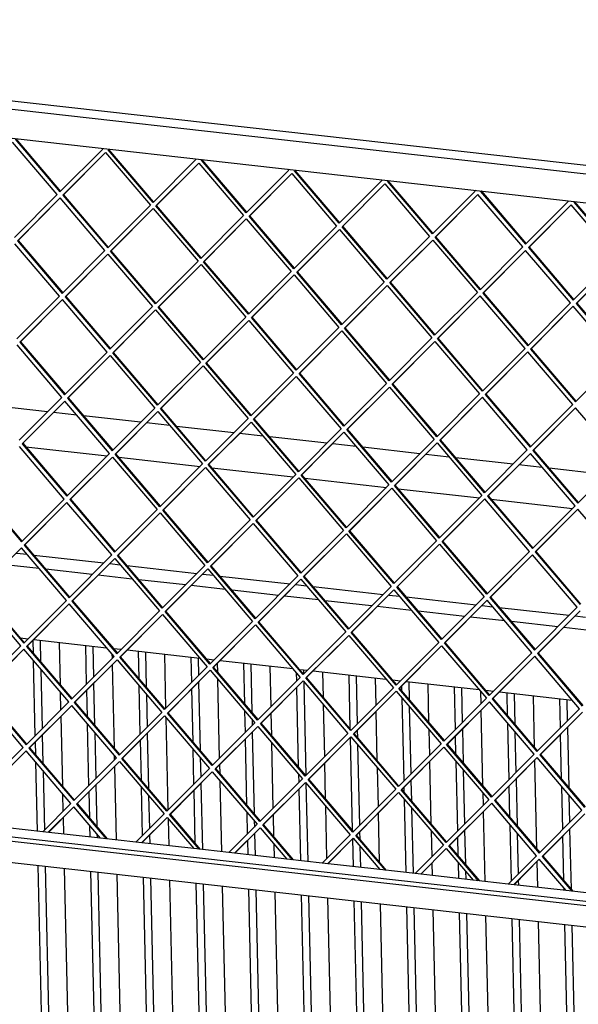
# Model space of a CAD drawing. Units: millimetres. Extents: x -26 to 261, y 13 to 213.
# Drawn here: x 159 to 171, y 40 to 62 of the extents above; entities that cross this region are included whole.
import ezdxf

# ---------------------------------------------------------------- set-up
doc = ezdxf.new("R2010")
doc.units = ezdxf.units.MM

# ---------------------------------------------------------------- blocks, each defined once
blk = doc.blocks.new('frame_UNV_1300-50_2SR_std__93', base_point=(4225.62, 918.15))
at = {"color": 7, "linetype": 'Continuous'}
for p, q in [((4781.54, 1605.76), (4743.06, 1610.09)), ((4801.24, 1603.54), (4785.5, 1605.32)), ((4844.21, 1598.71), (4805.74, 1603.04)), ((4863.91, 1596.49), (4848.17, 1598.26)), ((4906.88, 1591.66), (4868.41, 1595.99)), ((4926.59, 1589.44), (4910.85, 1591.21)), ((4969.55, 1584.6), (4931.08, 1588.93)), ((4766.81, 1582.2), (4821.6, 1576.04)), ((4989.26, 1582.38), (4973.52, 1584.16)), ((5032.23, 1577.55), (4993.75, 1581.88)), ((4829.49, 1575.15), (4884.27, 1568.98)), ((5051.93, 1575.33), (5036.19, 1577.1)), ((5094.9, 1570.5), (5056.42, 1574.83)), ((4892.16, 1568.1), (4946.94, 1561.93)), ((5114.6, 1568.28), (5098.86, 1570.05)), ((5157.57, 1563.44), (5119.1, 1567.77)), ((4954.83, 1561.04), (5009.61, 1554.88)), ((5017.5, 1553.99), (5072.28, 1547.83)), ((5080.17, 1546.94), (5134.96, 1540.77)), ((4760.72, 1510.59), (4767.75, 1509.79)), ((4772.25, 1509.29), (4819.42, 1503.98)), ((4775.91, 1500.22), (4752.95, 1502.8)), ((4811.66, 1496.2), (4780.4, 1499.71)), ((4823.39, 1503.53), (4830.42, 1502.74)), ((4834.92, 1502.24), (4882.1, 1496.93)), ((4838.58, 1493.17), (4815.62, 1495.75)), ((4874.33, 1489.14), (4843.07, 1492.66)), ((4886.06, 1496.48), (4893.1, 1495.69)), ((4897.59, 1495.18), (4944.77, 1489.87)), ((4901.25, 1486.11), (4878.3, 1488.7)), ((4948.73, 1489.43), (4955.77, 1488.63)), ((4960.26, 1488.13), (5007.44, 1482.82)), ((4937, 1482.09), (4905.75, 1485.61)), ((4963.92, 1479.06), (4940.97, 1481.64)), ((5011.4, 1482.37), (5018.44, 1481.58)), ((5022.93, 1481.08), (5070.11, 1475.77)), ((4999.68, 1475.04), (4968.42, 1478.55)), ((5026.6, 1472.01), (5003.64, 1474.59)), ((5074.08, 1475.32), (5081.11, 1474.53)), ((5085.61, 1474.02), (5132.78, 1468.71)), ((5062.35, 1467.98), (5031.09, 1471.5)), ((5089.27, 1464.95), (5066.31, 1467.54)), ((5136.75, 1468.27), (5143.78, 1467.48)), ((5125.02, 1460.93), (5093.76, 1464.45)), ((5151.94, 1457.9), (5128.98, 1460.48)), ((4763.13, 1453.45), (4768.43, 1452.86)), ((4772.4, 1452.41), (4821.31, 1446.91)), ((4825.8, 1446.4), (4831.1, 1445.8)), ((4835.07, 1445.36), (4883.98, 1439.85)), ((4888.48, 1439.35), (4893.78, 1438.75)), ((4897.74, 1438.31), (4946.65, 1432.8)), ((4951.15, 1432.29), (4956.45, 1431.7)), ((4960.41, 1431.25), (5009.33, 1425.75)), ((5013.82, 1425.24), (5019.12, 1424.65)), ((5023.08, 1424.2), (5072, 1418.69)), ((5076.49, 1418.19), (5081.79, 1417.59)), ((5085.76, 1417.15), (5134.67, 1411.64))]:
    blk.add_line(p, q, dxfattribs=at)
blk = doc.blocks.new('Flameplates_1300-50_2SR__94', base_point=(4291.41, 1012.35))
at = {"color": 7, "linetype": 'Continuous'}
for p, q in [((4772.04, 1443), (4771.84, 1451.85)), ((4776.52, 1451.95), (4776.84, 1437.35)), ((4790.2, 1421.67), (4789.55, 1450.48)), ((4807.86, 1422.51), (4807.28, 1448.49)), ((4811.97, 1447.96), (4812.44, 1427.09)), ((4825.15, 1439.84), (4825.09, 1442.46)), ((4843.15, 1426.04), (4842.73, 1444.5)), ((4847.42, 1443.97), (4847.95, 1420.4)), ((4861.27, 1406.17), (4860.46, 1442.5)), ((4878.56, 1423.5), (4878.18, 1440.51)), ((4882.87, 1439.98), (4883.14, 1428.09)), ((4773.28, 1387.84), (4772.15, 1438.1)), ((4826.52, 1379.02), (4825.25, 1435.52)), ((4896.09, 1430.41), (4895.95, 1436.52)), ((4914.25, 1409.08), (4913.64, 1436.52)), ((4918.33, 1435.99), (4919.06, 1403.44)), ((4931.98, 1407.17), (4931.36, 1434.52)), ((4776.95, 1432.45), (4777.85, 1392.42)), ((4949.27, 1424.5), (4949.15, 1429.87)), ((4953.78, 1432), (4953.84, 1429.13)), ((4967.2, 1413.45), (4966.81, 1430.53)), ((4985.36, 1392.12), (4984.54, 1428.54)), ((4989.23, 1428.01), (4989.96, 1395.42)), ((5002.68, 1408.17), (5002.27, 1426.54)), ((4812.53, 1422.77), (4813.17, 1394.71)), ((4843.98, 1388.83), (4843.26, 1421.14)), ((4883.24, 1423.77), (4884.27, 1377.75)), ((4897.39, 1372.5), (4896.2, 1425.51)), ((4950.57, 1366.43), (4949.37, 1420.18)), ((4953.95, 1424.23), (4955.38, 1360.79)), ((5020.14, 1417.82), (5020.07, 1421.18)), ((5024.68, 1424.02), (5024.95, 1412.17)), ((5038.31, 1396.49), (5037.72, 1422.55)), ((5056.09, 1391.83), (5055.45, 1420.56)), ((5060.14, 1420.03), (5060.67, 1396.42)), ((4790.57, 1405.17), (4790.31, 1416.77)), ((4808.36, 1400.35), (4807.96, 1418.18)), ((4848.06, 1415.5), (4848.56, 1393.42)), ((4879.47, 1383.39), (4878.66, 1419.18)), ((5021.51, 1357.16), (5020.25, 1412.91)), ((5073.38, 1409.16), (5073.2, 1417.28)), ((5091.25, 1400.86), (5090.9, 1416.57)), ((5095.59, 1416.04), (5096.06, 1395.22)), ((5109.41, 1379.53), (5108.62, 1414.57)), ((4968.1, 1373.5), (4967.31, 1408.55)), ((5025.06, 1407.27), (5026.08, 1361.75)), ((5126.8, 1392.83), (5126.35, 1412.58)), ((5131.04, 1412.05), (5131.37, 1397.41)), ((4791.74, 1353.33), (4790.67, 1400.85)), ((4862.81, 1337.83), (4861.42, 1399.81)), ((4914.69, 1389.83), (4914.36, 1404.18)), ((4932.41, 1387.76), (4932.07, 1402.84)), ((5003.52, 1370.8), (5002.78, 1403.84)), ((5074.63, 1353.84), (5073.48, 1404.84)), ((4809.4, 1354.16), (4808.47, 1395.45)), ((4919.17, 1398.54), (4919.26, 1394.42)), ((5092.21, 1358.16), (5091.36, 1395.96)), ((5131.47, 1393.09), (5132.38, 1352.57)), ((4777.95, 1388.1), (4778.38, 1369.01)), ((4813.28, 1389.8), (4813.97, 1358.75)), ((4848.65, 1389.1), (4849.49, 1352.06)), ((4919.36, 1390.1), (4920.6, 1335.1)), ((4986.9, 1323.78), (4985.49, 1386.51)), ((4990.06, 1391.1), (4990.17, 1386.48)), ((5038.8, 1374.49), (5038.42, 1391.59)), ((5056.47, 1375.17), (5056.19, 1387.51)), ((5060.76, 1392.09), (5061.27, 1369.52)), ((5096.17, 1390.31), (5096.79, 1362.74)), ((5127.57, 1358.21), (5126.89, 1388.5)), ((4773.57, 1374.66), (4773.38, 1383.51)), ((4844.68, 1357.7), (4844.08, 1384.51)), ((4915.79, 1340.74), (4914.78, 1385.51)), ((4933.51, 1338.83), (4932.52, 1382.86)), ((4990.28, 1381.58), (4991.5, 1327.08)), ((4826.69, 1371.5), (4826.63, 1374.12)), ((4880.1, 1355.16), (4879.58, 1378.49)), ((4774.73, 1323.37), (4773.69, 1369.76)), ((4827.91, 1317.38), (4826.79, 1367.18)), ((4884.38, 1372.85), (4884.68, 1359.75)), ((4897.63, 1362.07), (4897.49, 1368.17)), ((4968.74, 1345.11), (4968.19, 1369.17)), ((5039.84, 1328.15), (5038.9, 1370.17)), ((5057.63, 1323.49), (5056.58, 1370.27)), ((5110.95, 1311.19), (5109.6, 1371.17)), ((4778.49, 1364.11), (4779.39, 1324.08)), ((4950.81, 1356.16), (4950.68, 1361.53)), ((5004.22, 1339.82), (5003.63, 1365.9)), ((5061.38, 1364.62), (5062.2, 1328.08)), ((4814.07, 1354.43), (4814.7, 1326.36)), ((4884.77, 1355.43), (4885.78, 1310.87)), ((4898.81, 1309.4), (4897.74, 1357.16)), ((4955.49, 1355.89), (4956.68, 1302.89)), ((5026.18, 1357.42), (5026.49, 1343.83)), ((5092.79, 1332.52), (5092.31, 1353.83)), ((5096.89, 1358.42), (5097.59, 1326.87)), ((5128.33, 1324.49), (5127.68, 1353.31)), ((4792.11, 1336.83), (4791.85, 1348.43)), ((4809.9, 1332.01), (4809.5, 1349.84)), ((4845.52, 1320.49), (4844.79, 1352.8)), ((4849.6, 1347.15), (4850.09, 1325.08)), ((4881, 1315.05), (4880.2, 1350.84)), ((4951.99, 1303.42), (4950.9, 1351.84)), ((5021.68, 1349.48), (5021.61, 1352.84)), ((5074.92, 1340.82), (5074.74, 1348.94)), ((5132.49, 1347.66), (5132.91, 1329.07)), ((4969.63, 1305.15), (4968.85, 1340.21)), ((5022.9, 1295.44), (5021.79, 1344.57)), ((4916.22, 1321.49), (4915.9, 1335.84)), ((4933.95, 1319.42), (4933.61, 1334.5)), ((5005.06, 1302.46), (5004.31, 1335.5)), ((5026.6, 1338.93), (5027.59, 1294.91)), ((5076.08, 1289.45), (5075.02, 1336.5)), ((4792.45, 1321.37), (4792.2, 1332.51)), ((4810.18, 1319.38), (4810.01, 1327.11)), ((4863.36, 1313.39), (4862.95, 1331.47)), ((4920.71, 1330.2), (4920.8, 1326.08)), ((5093.75, 1289.82), (5092.9, 1327.62)), ((4814.81, 1321.46), (4814.87, 1318.85)), ((4850.19, 1320.76), (4850.32, 1314.86)), ((4920.9, 1321.76), (4921.23, 1306.88)), ((4991.6, 1322.75), (4991.7, 1318.14)), ((5040.34, 1306.15), (5039.95, 1323.25)), ((5062.3, 1323.75), (5062.81, 1301.18)), ((5097.7, 1321.97), (5098.32, 1294.4)), ((5129.11, 1289.87), (5128.43, 1320.16)), ((5133.01, 1324.75), (5133.92, 1284.22)), ((4845.63, 1315.39), (4845.62, 1316.17)), ((4916.54, 1307.41), (4916.32, 1317.17)), ((4934.27, 1305.41), (4934.06, 1314.52)), ((4987.44, 1299.43), (4987.02, 1318.17)), ((4991.81, 1313.24), (4992.14, 1298.9)), ((5058, 1306.83), (5057.73, 1319.17)), ((4779.57, 1108.11), (4775.25, 1300.27)), ((5040.62, 1293.44), (5040.43, 1301.83)), ((5058.35, 1291.45), (5058.11, 1301.92)), ((5111.53, 1285.46), (5111.14, 1302.83)), ((4779.94, 1299.74), (4784.2, 1110.47)), ((4797.3, 1106.11), (4792.97, 1298.27)), ((4815.02, 1104.12), (4810.7, 1296.28)), ((4815.39, 1295.75), (4819.65, 1106.48)), ((4832.75, 1102.12), (4828.43, 1294.28)), ((5062.92, 1296.28), (5063.04, 1290.92)), ((4850.47, 1100.13), (4846.15, 1292.29)), ((4850.84, 1291.76), (4855.1, 1102.49)), ((4868.2, 1098.13), (4863.88, 1290.29)), ((4885.93, 1096.14), (4881.61, 1288.3)), ((4886.3, 1287.77), (4890.55, 1098.5)), ((5098.42, 1290.08), (5098.49, 1286.93)), ((4903.65, 1094.14), (4899.33, 1286.31)), ((4921.38, 1092.15), (4917.06, 1284.31)), ((4921.75, 1283.78), (4926.01, 1094.51)), ((4939.11, 1090.15), (4934.78, 1282.32)), ((4956.83, 1088.16), (4952.51, 1280.32)), ((5129.25, 1283.47), (5129.22, 1284.97)), ((4957.2, 1279.79), (4961.46, 1090.52)), ((4974.56, 1086.16), (4970.24, 1278.33)), ((4992.29, 1084.17), (4987.96, 1276.33)), ((4992.65, 1275.8), (4996.91, 1086.54)), ((5010.01, 1082.17), (5005.69, 1274.34)), ((5027.74, 1080.18), (5023.42, 1272.34)), ((5028.11, 1271.81), (5032.36, 1082.55)), ((5045.46, 1078.18), (5041.14, 1270.35)), ((5063.19, 1076.19), (5058.87, 1268.35)), ((5063.56, 1267.82), (5067.82, 1078.56)), ((5080.92, 1074.2), (5076.6, 1266.36)), ((5098.64, 1072.2), (5094.32, 1264.36)), ((5099.01, 1263.83), (5103.27, 1074.57)), ((5116.37, 1070.21), (5112.05, 1262.37)), ((5134.1, 1068.21), (5129.77, 1260.37)), ((5134.47, 1259.84), (5138.72, 1070.58))]:
    blk.add_line(p, q, dxfattribs=at)
blk = doc.blocks.new('L-profiel_vonkenscherm_1300-50_2SL__95', base_point=(4270.6, 1226.48))
at = {"color": 7, "linetype": 'Continuous'}
for p, q in [((5410.98, 1741.58), (4270.6, 1869.92)), ((5419.45, 1734.86), (4270.73, 1864.13)), ((4271.17, 1844.8), (5419.89, 1715.53)), ((4274.74, 1373.86), (5437.59, 1243)), ((4274.81, 1370.96), (5437.65, 1240.1)), ((4282.17, 1355.76), (5430.89, 1226.48)), ((4778.28, 1322.97), (4754.6, 1325.63)), ((4817.27, 1318.58), (4778.28, 1322.97)), ((4840.95, 1315.91), (4817.27, 1318.58)), ((4879.94, 1311.53), (4840.95, 1315.91)), ((4903.62, 1308.86), (4879.94, 1311.53)), ((4942.61, 1304.47), (4903.62, 1308.86)), ((4966.3, 1301.81), (4942.61, 1304.47)), ((5005.28, 1297.42), (4966.3, 1301.81)), ((5028.97, 1294.75), (5005.28, 1297.42)), ((5067.96, 1290.37), (5028.97, 1294.75)), ((5091.64, 1287.7), (5067.96, 1290.37)), ((5130.63, 1283.31), (5091.64, 1287.7)), ((5154.31, 1280.65), (5130.63, 1283.31))]:
    blk.add_line(p, q, dxfattribs=at)
blk = doc.blocks.new('gaas_1300-50_2SL__97', base_point=(4271.48, 1251.99))
at = {"color": 7, "linetype": 'Continuous'}
for p, q in [((4788.07, 1752.08), (4758, 1787.39)), ((4759.73, 1789.35), (4789.91, 1753.92)), ((4760.19, 1789.59), (4790.27, 1754.28)), ((4789.91, 1753.92), (4818.64, 1782.72)), ((4820.57, 1780.46), (4791.83, 1751.65)), ((4820.57, 1780.46), (4792.3, 1751.89)), ((4818.64, 1782.72), (4818.2, 1783.24)), ((4820.57, 1780.46), (4850.75, 1745.02)), ((4822.4, 1782.3), (4822.82, 1782.72)), ((4822.86, 1782.54), (4822.4, 1782.3)), ((4852.58, 1746.86), (4822.4, 1782.3)), ((4822.86, 1782.54), (4823.03, 1782.7)), ((4852.94, 1747.22), (4822.86, 1782.54)), ((4881.31, 1775.67), (4852.58, 1746.86)), ((4854.51, 1744.6), (4883.34, 1773.28)), ((4854.97, 1744.84), (4883.34, 1773.28)), ((4880.87, 1776.19), (4881.31, 1775.67)), ((4883.34, 1773.28), (4913.42, 1737.97)), ((4885.07, 1775.25), (4885.5, 1775.67)), ((4885.54, 1775.48), (4885.07, 1775.25)), ((4915.25, 1739.81), (4885.07, 1775.25)), ((4885.54, 1775.48), (4885.7, 1775.64)), ((4915.61, 1740.17), (4885.54, 1775.48)), ((4943.99, 1768.62), (4915.25, 1739.81)), ((4917.18, 1737.55), (4946.02, 1766.23)), ((4917.64, 1737.78), (4946.02, 1766.23)), ((4943.54, 1769.14), (4943.99, 1768.62)), ((4946.02, 1766.23), (4976.09, 1730.92)), ((4947.75, 1768.19), (4948.17, 1768.61)), ((4948.21, 1768.43), (4947.75, 1768.19)), ((4977.92, 1732.76), (4947.75, 1768.19)), ((4948.21, 1768.43), (4948.37, 1768.59)), ((4978.28, 1733.12), (4948.21, 1768.43)), ((5006.66, 1761.56), (4977.92, 1732.76)), ((4979.85, 1730.5), (5008.58, 1759.3)), ((4980.31, 1730.73), (5008.58, 1759.3)), ((5006.21, 1762.08), (5006.66, 1761.56)), ((5008.58, 1759.3), (5038.76, 1723.87)), ((5010.42, 1761.14), (5010.84, 1761.56)), ((5010.88, 1761.38), (5010.42, 1761.14)), ((5040.6, 1725.7), (5010.42, 1761.14)), ((5010.88, 1761.38), (5011.04, 1761.54)), ((5040.95, 1726.06), (5010.88, 1761.38)), ((4759.34, 1723.27), (4788.07, 1752.08)), ((4792.3, 1751.89), (4791.83, 1751.65)), ((4791.83, 1751.65), (4822.01, 1716.22)), ((4792.3, 1751.89), (4822.37, 1716.58)), ((5069.33, 1754.51), (5040.6, 1725.7)), ((5042.52, 1723.44), (5071.26, 1752.25)), ((5042.98, 1723.68), (5071.26, 1752.25)), ((5068.89, 1755.03), (5069.33, 1754.51)), ((5101.43, 1716.81), (5071.26, 1752.25)), ((5073.51, 1754.51), (5073.09, 1754.09)), ((5073.55, 1754.32), (5073.09, 1754.09)), ((5073.09, 1754.09), (5103.27, 1718.65)), ((5073.71, 1754.49), (5073.55, 1754.32)), ((5073.55, 1754.32), (5103.63, 1719.01)), ((4790, 1749.82), (4761.27, 1721.01)), ((4790, 1749.82), (4761.73, 1721.25)), ((4820.18, 1714.38), (4790, 1749.82)), ((4850.75, 1745.02), (4822.01, 1716.22)), ((4854.97, 1744.84), (4854.51, 1744.6)), ((4884.68, 1709.17), (4854.51, 1744.6)), ((4885.04, 1709.53), (4854.97, 1744.84)), ((5103.27, 1718.65), (5132, 1747.46)), ((5133.93, 1745.19), (5105.19, 1716.39)), ((5133.93, 1745.19), (5105.66, 1716.63)), ((5132, 1747.46), (5131.56, 1747.98)), ((5164.11, 1709.76), (5133.93, 1745.19)), ((5136.18, 1747.46), (5135.76, 1747.03)), ((5136.22, 1747.27), (5135.76, 1747.03)), ((5135.76, 1747.03), (5165.94, 1711.6)), ((5136.39, 1747.43), (5136.22, 1747.27)), ((5136.22, 1747.27), (5166.3, 1711.96)), ((4823.94, 1713.96), (4852.67, 1742.76)), ((4824.4, 1714.19), (4852.67, 1742.76)), ((4852.67, 1742.76), (4882.85, 1707.33)), ((4913.42, 1737.97), (4884.68, 1709.17)), ((4917.64, 1737.78), (4917.18, 1737.55)), ((4947.71, 1702.47), (4917.64, 1737.78)), ((4886.61, 1706.9), (4915.34, 1735.71)), ((4887.07, 1707.14), (4915.34, 1735.71)), ((4915.34, 1735.71), (4945.52, 1700.27)), ((4947.36, 1702.11), (4917.18, 1737.55)), ((4976.09, 1730.92), (4947.36, 1702.11)), ((4949.28, 1699.85), (4978.12, 1728.53)), ((4949.75, 1700.09), (4978.12, 1728.53)), ((4978.12, 1728.53), (5008.19, 1693.22)), ((4980.31, 1730.73), (4979.85, 1730.5)), ((5010.03, 1695.06), (4979.85, 1730.5)), ((5010.39, 1695.42), (4980.31, 1730.73)), ((4789.61, 1683.74), (4759.54, 1719.05)), ((4761.27, 1721.01), (4791.45, 1685.58)), ((4761.73, 1721.25), (4791.8, 1685.93)), ((5038.76, 1723.87), (5010.03, 1695.06)), ((5011.95, 1692.8), (5040.79, 1721.48)), ((5012.42, 1693.03), (5040.79, 1721.48)), ((5040.79, 1721.48), (5070.87, 1686.17)), ((5042.98, 1723.68), (5042.52, 1723.44)), ((5072.7, 1688.01), (5042.52, 1723.44)), ((5073.06, 1688.37), (5042.98, 1723.68)), ((4791.45, 1685.58), (4820.18, 1714.38)), ((4822.21, 1712), (4793.37, 1683.31)), ((4822.21, 1712), (4793.83, 1683.55)), ((4822.21, 1712), (4852.28, 1676.68)), ((4824.4, 1714.19), (4823.94, 1713.96)), ((4854.12, 1678.52), (4823.94, 1713.96)), ((4854.48, 1678.88), (4824.4, 1714.19)), ((5072.7, 1688.01), (5101.43, 1716.81)), ((5103.36, 1714.55), (5074.63, 1685.74)), ((5103.36, 1714.55), (5075.09, 1685.98)), ((5133.54, 1679.12), (5103.36, 1714.55)), ((5105.66, 1716.63), (5105.19, 1716.39)), ((5105.19, 1716.39), (5135.37, 1680.95)), ((5105.66, 1716.63), (5135.73, 1681.31)), ((4882.85, 1707.33), (4854.12, 1678.52)), ((4856.04, 1676.26), (4884.88, 1704.94)), ((4856.51, 1676.5), (4884.88, 1704.94)), ((4884.88, 1704.94), (4914.95, 1669.63)), ((4887.07, 1707.14), (4886.61, 1706.9)), ((4916.79, 1671.47), (4886.61, 1706.9)), ((4917.15, 1671.83), (4887.07, 1707.14)), ((5135.37, 1680.95), (5164.11, 1709.76)), ((5166.03, 1707.5), (5137.3, 1678.69)), ((5166.03, 1707.5), (5137.76, 1678.93)), ((4945.52, 1700.27), (4916.79, 1671.47)), ((4918.72, 1669.21), (4947.45, 1698.01)), ((4919.18, 1669.44), (4947.45, 1698.01)), ((4947.45, 1698.01), (4977.63, 1662.58)), ((4949.75, 1700.09), (4949.28, 1699.85)), ((4979.46, 1664.42), (4949.28, 1699.85)), ((4979.82, 1664.78), (4949.75, 1700.09)), ((5008.19, 1693.22), (4979.46, 1664.42)), ((5012.42, 1693.03), (5011.95, 1692.8)), ((5042.13, 1657.36), (5011.95, 1692.8)), ((5042.49, 1657.72), (5012.42, 1693.03)), ((4981.39, 1662.15), (5010.12, 1690.96)), ((4981.85, 1662.39), (5010.12, 1690.96)), ((5010.12, 1690.96), (5040.3, 1655.52)), ((5070.87, 1686.17), (5042.13, 1657.36)), ((5075.09, 1685.98), (5074.63, 1685.74)), ((5074.63, 1685.74), (5104.81, 1650.31)), ((5075.09, 1685.98), (5105.16, 1650.67)), ((4760.88, 1654.93), (4789.61, 1683.74)), ((4791.54, 1681.47), (4762.8, 1652.67)), ((4791.54, 1681.47), (4763.27, 1652.91)), ((4821.72, 1646.04), (4791.54, 1681.47)), ((4793.83, 1683.55), (4793.37, 1683.31)), ((4793.37, 1683.31), (4823.55, 1647.88)), ((4793.83, 1683.55), (4823.91, 1648.24)), ((5044.06, 1655.1), (5072.79, 1683.91)), ((5044.52, 1655.34), (5072.79, 1683.91)), ((5102.97, 1648.47), (5072.79, 1683.91)), ((5104.81, 1650.31), (5133.54, 1679.12)), ((5137.76, 1678.93), (5137.3, 1678.69)), ((5137.3, 1678.69), (5167.48, 1643.26)), ((5137.76, 1678.93), (5167.84, 1643.62)), ((4852.28, 1676.68), (4823.55, 1647.88)), ((4825.48, 1645.62), (4854.21, 1674.42)), ((4825.94, 1645.85), (4854.21, 1674.42)), ((4854.21, 1674.42), (4884.39, 1638.99)), ((4856.51, 1676.5), (4856.04, 1676.26)), ((4886.22, 1640.83), (4856.04, 1676.26)), ((4886.58, 1641.18), (4856.51, 1676.5)), ((5135.46, 1676.85), (5106.73, 1648.05)), ((5135.46, 1676.85), (5107.19, 1648.28)), ((5165.64, 1641.42), (5135.46, 1676.85)), ((4914.95, 1669.63), (4886.22, 1640.83)), ((4888.15, 1638.56), (4916.99, 1667.25)), ((4888.61, 1638.8), (4916.99, 1667.25)), ((4916.99, 1667.25), (4947.06, 1631.93)), ((4919.18, 1669.44), (4918.72, 1669.21)), ((4948.89, 1633.77), (4918.72, 1669.21)), ((4949.25, 1634.13), (4919.18, 1669.44)), ((4977.63, 1662.58), (4948.89, 1633.77)), ((4950.82, 1631.51), (4979.55, 1660.32)), ((4951.28, 1631.75), (4979.55, 1660.32)), ((4979.55, 1660.32), (5009.73, 1624.88)), ((4981.85, 1662.39), (4981.39, 1662.15)), ((5011.57, 1626.72), (4981.39, 1662.15)), ((5011.92, 1627.08), (4981.85, 1662.39)), ((4763.27, 1652.91), (4762.8, 1652.67)), ((4762.8, 1652.67), (4792.98, 1617.23)), ((4763.27, 1652.91), (4793.34, 1617.59)), ((5040.3, 1655.52), (5011.57, 1626.72)), ((5013.49, 1624.46), (5042.23, 1653.26)), ((5013.95, 1624.69), (5042.23, 1653.26)), ((5042.23, 1653.26), (5072.4, 1617.83)), ((5044.52, 1655.34), (5044.06, 1655.1)), ((5074.24, 1619.67), (5044.06, 1655.1)), ((5074.6, 1620.02), (5044.52, 1655.34)), ((4791.15, 1615.4), (4760.97, 1650.83)), ((4792.98, 1617.23), (4821.72, 1646.04)), ((4825.94, 1645.85), (4825.48, 1645.62)), ((4855.65, 1610.18), (4825.48, 1645.62)), ((4856.01, 1610.54), (4825.94, 1645.85)), ((5074.24, 1619.67), (5102.97, 1648.47)), ((5104.9, 1646.21), (5076.16, 1617.4)), ((5104.9, 1646.21), (5076.63, 1617.64)), ((5135.08, 1610.77), (5104.9, 1646.21)), ((5107.19, 1648.28), (5106.73, 1648.05)), ((5106.73, 1648.05), (5136.91, 1612.61)), ((5107.19, 1648.28), (5137.27, 1612.97)), ((4823.64, 1643.78), (4794.91, 1614.97)), ((4823.64, 1643.78), (4795.37, 1615.21)), ((4823.64, 1643.78), (4853.82, 1608.34)), ((4884.39, 1638.99), (4855.65, 1610.18)), ((4888.61, 1638.8), (4888.15, 1638.56)), ((4918.33, 1603.13), (4888.15, 1638.56)), ((4918.68, 1603.49), (4888.61, 1638.8)), ((5136.91, 1612.61), (5165.64, 1641.42)), ((4857.58, 1607.92), (4886.31, 1636.72)), ((4858.04, 1608.16), (4886.31, 1636.72)), ((4886.31, 1636.72), (4916.49, 1601.29)), ((4947.06, 1631.93), (4918.33, 1603.13)), ((4951.28, 1631.75), (4950.82, 1631.51)), ((4981.36, 1596.43), (4951.28, 1631.75)), ((4920.25, 1600.87), (4948.99, 1629.67)), ((4920.71, 1601.1), (4948.99, 1629.67)), ((4948.99, 1629.67), (4979.16, 1594.24)), ((4981, 1596.07), (4950.82, 1631.51)), ((5009.73, 1624.88), (4981, 1596.07)), ((4982.92, 1593.81), (5011.76, 1622.5)), ((4983.39, 1594.05), (5011.76, 1622.5)), ((5011.76, 1622.5), (5041.84, 1587.18)), ((5013.95, 1624.69), (5013.49, 1624.46)), ((5043.67, 1589.02), (5013.49, 1624.46)), ((5044.03, 1589.38), (5013.95, 1624.69)), ((4762.41, 1586.59), (4791.15, 1615.4)), ((4793.18, 1613.01), (4764.34, 1584.33)), ((4793.18, 1613.01), (4764.8, 1584.57)), ((4823.25, 1577.7), (4793.18, 1613.01)), ((4795.37, 1615.21), (4794.91, 1614.97)), ((4794.91, 1614.97), (4825.09, 1579.54)), ((4795.37, 1615.21), (4825.44, 1579.9)), ((5072.4, 1617.83), (5043.67, 1589.02)), ((5045.6, 1586.76), (5074.33, 1615.57)), ((5046.06, 1587), (5074.33, 1615.57)), ((5104.51, 1580.13), (5074.33, 1615.57)), ((5076.63, 1617.64), (5076.16, 1617.4)), ((5076.16, 1617.4), (5106.34, 1581.97)), ((5076.63, 1617.64), (5106.7, 1582.33)), ((4853.82, 1608.34), (4825.09, 1579.54)), ((4827.01, 1577.28), (4855.75, 1606.08)), ((4827.48, 1577.51), (4855.75, 1606.08)), ((4855.75, 1606.08), (4885.92, 1570.65)), ((4858.04, 1608.16), (4857.58, 1607.92)), ((4887.76, 1572.48), (4857.58, 1607.92)), ((4888.12, 1572.84), (4858.04, 1608.16)), ((5106.34, 1581.97), (5135.08, 1610.77)), ((5137, 1608.51), (5108.27, 1579.71)), ((5137, 1608.51), (5108.73, 1579.94)), ((5167.18, 1573.08), (5137, 1608.51)), ((4916.49, 1601.29), (4887.76, 1572.48)), ((4889.68, 1570.22), (4918.52, 1598.9)), ((4890.15, 1570.46), (4918.52, 1598.9)), ((4918.52, 1598.9), (4948.6, 1563.59)), ((4920.71, 1601.1), (4920.25, 1600.87)), ((4950.43, 1565.43), (4920.25, 1600.87)), ((4950.79, 1565.79), (4920.71, 1601.1)), ((4979.16, 1594.24), (4950.43, 1565.43)), ((4952.36, 1563.17), (4981.09, 1591.97)), ((4952.82, 1563.41), (4981.09, 1591.97)), ((4981.09, 1591.97), (5011.27, 1556.54)), ((4983.39, 1594.05), (4982.92, 1593.81)), ((5013.1, 1558.38), (4982.92, 1593.81)), ((5013.46, 1558.74), (4983.39, 1594.05)), ((5041.84, 1587.18), (5013.1, 1558.38)), ((5046.06, 1587), (5045.6, 1586.76)), ((5075.77, 1551.32), (5045.6, 1586.76)), ((5076.13, 1551.68), (5046.06, 1587)), ((4792.68, 1547.05), (4762.61, 1582.37)), ((4764.8, 1584.57), (4764.34, 1584.33)), ((4764.34, 1584.33), (4794.52, 1548.89)), ((4764.8, 1584.57), (4794.88, 1549.25)), ((5015.03, 1556.12), (5043.87, 1584.8)), ((5015.49, 1556.35), (5043.87, 1584.8)), ((5043.87, 1584.8), (5073.94, 1549.49)), ((5075.77, 1551.32), (5104.51, 1580.13)), ((5108.73, 1579.94), (5108.27, 1579.71)), ((5108.27, 1579.71), (5138.45, 1544.27)), ((5108.73, 1579.94), (5138.8, 1544.63)), ((4794.52, 1548.89), (4823.25, 1577.7)), ((4825.28, 1575.31), (4796.45, 1546.63)), ((4825.28, 1575.31), (4796.91, 1546.87)), ((4825.28, 1575.31), (4855.36, 1540)), ((4827.48, 1577.51), (4827.01, 1577.28)), ((4857.19, 1541.84), (4827.01, 1577.28)), ((4857.55, 1542.2), (4827.48, 1577.51)), ((5106.54, 1577.75), (5077.7, 1549.06)), ((5106.54, 1577.75), (5078.16, 1549.3)), ((5136.61, 1542.43), (5106.54, 1577.75)), ((5138.45, 1544.27), (5167.18, 1573.08)), ((4885.92, 1570.65), (4857.19, 1541.84)), ((4859.12, 1539.58), (4887.85, 1568.38)), ((4859.58, 1539.81), (4887.85, 1568.38)), ((4887.85, 1568.38), (4918.03, 1532.95)), ((4890.15, 1570.46), (4889.68, 1570.22)), ((4919.86, 1534.79), (4889.68, 1570.22)), ((4920.22, 1535.15), (4890.15, 1570.46)), ((4948.6, 1563.59), (4919.86, 1534.79)), ((4921.79, 1532.53), (4950.63, 1561.21)), ((4922.25, 1532.76), (4950.63, 1561.21)), ((4950.63, 1561.21), (4980.7, 1525.9)), ((4952.82, 1563.41), (4952.36, 1563.17)), ((4982.54, 1527.73), (4952.36, 1563.17)), ((4982.89, 1528.09), (4952.82, 1563.41)), ((4733.77, 1553.68), (4763.95, 1518.25)), ((4734.24, 1553.92), (4764.31, 1518.61)), ((5011.27, 1556.54), (4982.54, 1527.73)), ((4984.46, 1525.47), (5013.19, 1554.28)), ((4984.92, 1525.71), (5013.19, 1554.28)), ((5013.19, 1554.28), (5043.37, 1518.84)), ((5015.49, 1556.35), (5015.03, 1556.12)), ((5045.21, 1520.68), (5015.03, 1556.12)), ((5045.57, 1521.04), (5015.49, 1556.35)), ((4763.95, 1518.25), (4792.68, 1547.05)), ((4796.91, 1546.87), (4796.45, 1546.63)), ((4796.45, 1546.63), (4826.62, 1511.2)), ((4796.91, 1546.87), (4826.98, 1511.56)), ((5073.94, 1549.49), (5045.21, 1520.68)), ((5047.13, 1518.42), (5075.87, 1547.22)), ((5047.6, 1518.66), (5075.87, 1547.22)), ((5106.04, 1511.79), (5075.87, 1547.22)), ((5078.16, 1549.3), (5077.7, 1549.06)), ((5077.7, 1549.06), (5107.88, 1513.63)), ((5078.16, 1549.3), (5108.24, 1513.99)), ((4794.61, 1544.79), (4765.88, 1515.99)), ((4794.61, 1544.79), (4766.34, 1516.22)), ((4824.79, 1509.36), (4794.61, 1544.79)), ((4855.36, 1540), (4826.62, 1511.2)), ((4859.58, 1539.81), (4859.12, 1539.58)), ((4889.3, 1504.14), (4859.12, 1539.58)), ((4889.65, 1504.5), (4859.58, 1539.81)), ((5107.88, 1513.63), (5136.61, 1542.43)), ((5138.54, 1540.17), (5109.81, 1511.37)), ((5138.54, 1540.17), (5110.27, 1511.6)), ((5168.72, 1504.74), (5138.54, 1540.17)), ((4828.55, 1508.93), (4857.28, 1537.74)), ((4829.01, 1509.17), (4857.28, 1537.74)), ((4857.28, 1537.74), (4887.46, 1502.3)), ((4918.03, 1532.95), (4889.3, 1504.14)), ((4922.25, 1532.76), (4921.79, 1532.53)), ((4951.97, 1497.09), (4921.79, 1532.53)), ((4952.33, 1497.45), (4922.25, 1532.76)), ((4891.22, 1501.88), (4920.06, 1530.56)), ((4891.68, 1502.12), (4920.06, 1530.56)), ((4920.06, 1530.56), (4950.13, 1495.25)), ((4980.7, 1525.9), (4951.97, 1497.09)), ((4984.92, 1525.71), (4984.46, 1525.47)), ((5014.64, 1490.04), (4984.46, 1525.47)), ((5015, 1490.4), (4984.92, 1525.71)), ((4953.89, 1494.83), (4982.73, 1523.51)), ((4954.36, 1495.06), (4982.73, 1523.51)), ((4982.73, 1523.51), (5012.81, 1488.2)), ((5043.37, 1518.84), (5014.64, 1490.04)), ((4764.04, 1514.15), (4735.31, 1485.34)), ((4764.04, 1514.15), (4735.77, 1485.58)), ((4794.22, 1478.71), (4764.04, 1514.15)), ((4766.34, 1516.22), (4765.88, 1515.99)), ((4765.88, 1515.99), (4796.06, 1480.55)), ((4766.34, 1516.22), (4796.41, 1480.91)), ((5016.57, 1487.77), (5045.3, 1516.58)), ((5017.03, 1488.01), (5045.3, 1516.58)), ((5045.3, 1516.58), (5075.48, 1481.14)), ((5047.6, 1518.66), (5047.13, 1518.42)), ((5077.31, 1482.98), (5047.13, 1518.42)), ((5077.67, 1483.34), (5047.6, 1518.66)), ((4796.06, 1480.55), (4824.79, 1509.36)), ((4826.82, 1506.97), (4797.98, 1478.29)), ((4826.82, 1506.97), (4798.44, 1478.53)), ((4826.82, 1506.97), (4856.89, 1471.66)), ((4829.01, 1509.17), (4828.55, 1508.93)), ((4858.73, 1473.5), (4828.55, 1508.93)), ((4859.09, 1473.86), (4829.01, 1509.17)), ((5077.31, 1482.98), (5106.04, 1511.79)), ((5108.08, 1509.4), (5079.24, 1480.72)), ((5108.08, 1509.4), (5079.7, 1480.96)), ((5138.15, 1474.09), (5108.08, 1509.4)), ((5110.27, 1511.6), (5109.81, 1511.37)), ((5109.81, 1511.37), (5139.98, 1475.93)), ((5110.27, 1511.6), (5140.34, 1476.29)), ((4887.46, 1502.3), (4858.73, 1473.5)), ((4860.65, 1471.24), (4889.39, 1500.04)), ((4861.12, 1471.47), (4889.39, 1500.04)), ((4889.39, 1500.04), (4919.57, 1464.61)), ((4891.68, 1502.12), (4891.22, 1501.88)), ((4921.4, 1466.45), (4891.22, 1501.88)), ((4921.76, 1466.8), (4891.68, 1502.12)), ((4950.13, 1495.25), (4921.4, 1466.45)), ((4923.33, 1464.18), (4952.06, 1492.99)), ((4923.79, 1464.42), (4952.06, 1492.99)), ((4952.06, 1492.99), (4982.24, 1457.55)), ((4954.36, 1495.06), (4953.89, 1494.83)), ((4984.07, 1459.39), (4953.89, 1494.83)), ((4984.43, 1459.75), (4954.36, 1495.06)), ((5012.81, 1488.2), (4984.07, 1459.39)), ((4986, 1457.13), (5014.73, 1485.94)), ((4986.46, 1457.37), (5014.73, 1485.94)), ((5014.73, 1485.94), (5044.91, 1450.5)), ((5017.03, 1488.01), (5016.57, 1487.77)), ((5046.74, 1452.34), (5016.57, 1487.77)), ((5047.1, 1452.7), (5017.03, 1488.01)), ((4763.65, 1448.07), (4733.48, 1483.5)), ((4735.31, 1485.34), (4765.49, 1449.91)), ((4735.77, 1485.58), (4765.85, 1450.27)), ((5075.48, 1481.14), (5046.74, 1452.34)), ((5079.7, 1480.96), (5079.24, 1480.72)), ((5079.24, 1480.72), (5109.42, 1445.29)), ((5079.7, 1480.96), (5109.77, 1445.65)), ((4765.49, 1449.91), (4794.22, 1478.71)), ((4796.15, 1476.45), (4767.41, 1447.65)), ((4796.15, 1476.45), (4767.88, 1447.88)), ((4826.33, 1441.02), (4796.15, 1476.45)), ((4798.44, 1478.53), (4797.98, 1478.29)), ((4797.98, 1478.29), (4828.16, 1442.86)), ((4798.44, 1478.53), (4828.52, 1443.21)), ((5048.67, 1450.08), (5077.4, 1478.88)), ((5049.13, 1450.31), (5077.4, 1478.88)), ((5107.58, 1443.45), (5077.4, 1478.88)), ((5109.42, 1445.29), (5138.15, 1474.09)), ((4856.89, 1471.66), (4828.16, 1442.86)), ((4830.09, 1440.59), (4858.92, 1469.28)), ((4830.55, 1440.83), (4858.92, 1469.28)), ((4858.92, 1469.28), (4889, 1433.96)), ((4861.12, 1471.47), (4860.65, 1471.24)), ((4890.83, 1435.8), (4860.65, 1471.24)), ((4891.19, 1436.16), (4861.12, 1471.47)), ((5140.18, 1471.71), (5111.34, 1443.02)), ((5140.18, 1471.71), (5111.8, 1443.26)), ((4919.57, 1464.61), (4890.83, 1435.8)), ((4892.76, 1433.54), (4921.49, 1462.35)), ((4893.22, 1433.78), (4921.49, 1462.35)), ((4921.49, 1462.35), (4951.67, 1426.91)), ((4923.79, 1464.42), (4923.33, 1464.18)), ((4953.5, 1428.75), (4923.33, 1464.18)), ((4953.86, 1429.11), (4923.79, 1464.42)), ((4982.24, 1457.55), (4953.5, 1428.75)), ((4955.43, 1426.49), (4984.27, 1455.17)), ((4955.89, 1426.72), (4984.27, 1455.17)), ((4984.27, 1455.17), (5014.34, 1419.86)), ((4986.46, 1457.37), (4986, 1457.13)), ((5016.18, 1421.7), (4986, 1457.13)), ((5016.53, 1422.05), (4986.46, 1457.37)), ((4734.92, 1419.26), (4763.65, 1448.07)), ((4767.88, 1447.88), (4767.41, 1447.65)), ((4767.41, 1447.65), (4797.59, 1412.21)), ((4767.88, 1447.88), (4797.95, 1412.57)), ((5044.91, 1450.5), (5016.18, 1421.7)), ((5018.1, 1419.43), (5046.84, 1448.24)), ((5018.57, 1419.67), (5046.84, 1448.24)), ((5046.84, 1448.24), (5077.01, 1412.8)), ((5049.13, 1450.31), (5048.67, 1450.08)), ((5078.85, 1414.64), (5048.67, 1450.08)), ((5079.21, 1415), (5049.13, 1450.31)), ((4765.58, 1445.81), (4736.85, 1417)), ((4765.58, 1445.81), (4737.31, 1417.24)), ((4795.76, 1410.37), (4765.58, 1445.81)), ((4797.59, 1412.21), (4826.33, 1441.02)), ((4830.55, 1440.83), (4830.09, 1440.59)), ((4860.27, 1405.16), (4830.09, 1440.59)), ((4860.62, 1405.52), (4830.55, 1440.83)), ((5078.85, 1414.64), (5107.58, 1443.45)), ((5109.51, 1441.19), (5080.77, 1412.38)), ((5109.51, 1441.19), (5081.24, 1412.62)), ((5139.69, 1405.75), (5109.51, 1441.19)), ((5111.8, 1443.26), (5111.34, 1443.02)), ((5111.34, 1443.02), (5141.52, 1407.59)), ((5111.8, 1443.26), (5141.88, 1407.95)), ((4828.36, 1438.63), (4799.52, 1409.95)), ((4828.36, 1438.63), (4799.98, 1410.19)), ((4828.36, 1438.63), (4858.43, 1403.32)), ((4889, 1433.96), (4860.27, 1405.16)), ((4893.22, 1433.78), (4892.76, 1433.54)), ((4922.94, 1398.1), (4892.76, 1433.54)), ((4923.3, 1398.46), (4893.22, 1433.78)), ((4862.19, 1402.9), (4890.92, 1431.7)), ((4862.65, 1403.13), (4890.92, 1431.7)), ((4890.92, 1431.7), (4921.1, 1396.27)), ((4951.67, 1426.91), (4922.94, 1398.1)), ((4955.89, 1426.72), (4955.43, 1426.49)), ((4985.61, 1391.05), (4955.43, 1426.49)), ((4985.97, 1391.41), (4955.89, 1426.72)), ((4924.86, 1395.84), (4953.6, 1424.65)), ((4925.33, 1396.08), (4953.6, 1424.65)), ((4953.6, 1424.65), (4983.78, 1389.21)), ((5014.34, 1419.86), (4985.61, 1391.05)), ((5018.57, 1419.67), (5018.1, 1419.43)), ((5048.28, 1384), (5018.1, 1419.43)), ((5048.64, 1384.36), (5018.57, 1419.67)), ((4765.19, 1379.73), (4735.01, 1415.16)), ((4736.85, 1417), (4767.03, 1381.57)), ((4737.31, 1417.24), (4767.38, 1381.93)), ((4987.54, 1388.79), (5016.27, 1417.6)), ((4988, 1389.03), (5016.27, 1417.6)), ((5016.27, 1417.6), (5046.45, 1382.16)), ((5077.01, 1412.8), (5048.28, 1384)), ((4767.03, 1381.57), (4795.76, 1410.37)), ((4797.79, 1407.99), (4768.95, 1379.31)), ((4797.79, 1407.99), (4769.41, 1379.54)), ((4827.86, 1372.68), (4797.79, 1407.99)), ((4799.98, 1410.19), (4799.52, 1409.95)), ((4799.52, 1409.95), (4829.7, 1374.51)), ((4799.98, 1410.19), (4830.06, 1374.87)), ((5050.21, 1381.74), (5079.05, 1410.42)), ((5050.67, 1381.97), (5079.05, 1410.42)), ((5109.12, 1375.11), (5079.05, 1410.42)), ((5081.24, 1412.62), (5080.77, 1412.38)), ((5080.77, 1412.38), (5110.95, 1376.95)), ((5081.24, 1412.62), (5111.31, 1377.3)), ((4858.43, 1403.32), (4829.7, 1374.51)), ((4831.62, 1372.25), (4860.36, 1401.06)), ((4832.09, 1372.49), (4860.36, 1401.06)), ((4860.36, 1401.06), (4890.54, 1365.62)), ((4862.65, 1403.13), (4862.19, 1402.9)), ((4892.37, 1367.46), (4862.19, 1402.9)), ((4892.73, 1367.82), (4862.65, 1403.13)), ((5110.95, 1376.95), (5139.69, 1405.75)), ((5141.61, 1403.49), (5112.88, 1374.68)), ((5141.61, 1403.49), (5113.34, 1374.92)), ((4921.1, 1396.27), (4892.37, 1367.46)), ((4894.3, 1365.2), (4923.13, 1393.88)), ((4894.76, 1365.44), (4923.13, 1393.88)), ((4923.13, 1393.88), (4953.21, 1358.57)), ((4925.33, 1396.08), (4924.86, 1395.84)), ((4955.04, 1360.41), (4924.86, 1395.84)), ((4955.4, 1360.77), (4925.33, 1396.08)), ((4983.78, 1389.21), (4955.04, 1360.41)), ((4956.97, 1358.15), (4985.7, 1386.95)), ((4957.43, 1358.38), (4985.7, 1386.95)), ((4985.7, 1386.95), (5015.88, 1351.52)), ((4988, 1389.03), (4987.54, 1388.79)), ((5017.71, 1353.35), (4987.54, 1388.79)), ((5018.07, 1353.71), (4988, 1389.03)), ((4736.46, 1350.92), (4765.19, 1379.73)), ((4769.41, 1379.54), (4768.95, 1379.31)), ((4769.41, 1379.54), (4799.49, 1344.23)), ((5046.45, 1382.16), (5017.71, 1353.35)), ((5019.64, 1351.09), (5048.37, 1379.9)), ((5020.1, 1351.33), (5048.37, 1379.9)), ((5048.37, 1379.9), (5078.55, 1344.46)), ((5050.67, 1381.97), (5050.21, 1381.74)), ((5080.39, 1346.3), (5050.21, 1381.74)), ((5080.74, 1346.66), (5050.67, 1381.97)), ((4767.22, 1377.34), (4738.38, 1348.66)), ((4767.22, 1377.34), (4738.85, 1348.9)), ((4797.3, 1342.03), (4767.22, 1377.34)), ((4768.95, 1379.31), (4799.13, 1343.87)), ((5080.39, 1346.3), (5109.12, 1375.11)), ((5113.34, 1374.92), (5112.88, 1374.68)), ((5112.88, 1374.68), (5143.06, 1339.25)), ((5113.34, 1374.92), (5143.42, 1339.61)), ((4799.13, 1343.87), (4827.86, 1372.68)), ((4829.89, 1370.29), (4801.06, 1341.61)), ((4829.89, 1370.29), (4801.52, 1341.84)), ((4829.89, 1370.29), (4859.97, 1334.98)), ((4832.09, 1372.49), (4831.62, 1372.25)), ((4861.8, 1336.82), (4831.62, 1372.25)), ((4862.16, 1337.18), (4832.09, 1372.49)), ((5111.05, 1372.84), (5082.31, 1344.04)), ((5111.05, 1372.84), (5082.77, 1344.28)), ((5141.22, 1337.41), (5111.05, 1372.84)), ((4890.54, 1365.62), (4861.8, 1336.82)), ((4863.73, 1334.55), (4892.46, 1363.36)), ((4864.19, 1334.79), (4892.46, 1363.36)), ((4892.46, 1363.36), (4922.64, 1327.93)), ((4894.76, 1365.44), (4894.3, 1365.2)), ((4924.47, 1329.76), (4894.3, 1365.2)), ((4924.83, 1330.12), (4894.76, 1365.44)), ((4953.21, 1358.57), (4924.47, 1329.76)), ((4926.4, 1327.5), (4955.24, 1356.18)), ((4926.86, 1327.74), (4955.24, 1356.18)), ((4955.24, 1356.18), (4985.31, 1320.87)), ((4957.43, 1358.38), (4956.97, 1358.15)), ((4987.15, 1322.71), (4956.97, 1358.15)), ((4987.5, 1323.07), (4957.43, 1358.38)), ((5015.88, 1351.52), (4987.15, 1322.71)), ((4989.07, 1320.45), (5017.81, 1349.25)), ((4989.53, 1320.69), (5017.81, 1349.25)), ((5017.81, 1349.25), (5047.98, 1313.82)), ((5020.1, 1351.33), (5019.64, 1351.09)), ((5049.82, 1315.66), (5019.64, 1351.09)), ((5050.18, 1316.02), (5020.1, 1351.33)), ((4778.28, 1322.97), (4797.3, 1342.03)), ((4799.22, 1339.77), (4782.04, 1322.54)), ((4799.22, 1339.77), (4782.24, 1322.52)), ((4817.27, 1318.58), (4799.22, 1339.77)), ((4801.52, 1341.84), (4801.06, 1341.61)), ((4801.06, 1341.61), (4821.03, 1318.16)), ((4801.52, 1341.84), (4821.76, 1318.07)), ((5078.55, 1344.46), (5049.82, 1315.66)), ((5051.74, 1313.4), (5080.58, 1342.08)), ((5052.21, 1313.63), (5080.58, 1342.08)), ((5110.66, 1306.77), (5080.58, 1342.08)), ((5082.77, 1344.28), (5082.31, 1344.04)), ((5082.31, 1344.04), (5112.49, 1308.6)), ((5082.77, 1344.28), (5112.85, 1308.96)), ((4859.97, 1334.98), (4840.95, 1315.91)), ((4864.19, 1334.79), (4863.73, 1334.55)), ((4883.7, 1311.1), (4863.73, 1334.55)), ((4884.44, 1311.02), (4864.19, 1334.79)), ((5112.49, 1308.6), (5141.22, 1337.41)), ((5143.25, 1335.03), (5114.42, 1306.34)), ((5143.25, 1335.03), (5114.88, 1306.58)), ((4844.71, 1315.49), (4862, 1332.59)), ((4844.92, 1315.47), (4862, 1332.59)), ((4862, 1332.59), (4879.94, 1311.53)), ((4922.64, 1327.93), (4903.62, 1308.86)), ((4926.86, 1327.74), (4926.4, 1327.5)), ((4946.37, 1304.05), (4926.4, 1327.5)), ((4947.11, 1303.97), (4926.86, 1327.74)), ((4907.38, 1308.44), (4924.67, 1325.54)), ((4907.59, 1308.41), (4924.67, 1325.54)), ((4924.67, 1325.54), (4942.61, 1304.47)), ((4985.31, 1320.87), (4966.3, 1301.81)), ((4989.53, 1320.69), (4989.07, 1320.45)), ((5009.05, 1297), (4989.07, 1320.45)), ((5009.78, 1296.91), (4989.53, 1320.69)), ((4970.06, 1301.38), (4987.34, 1318.49)), ((4970.26, 1301.36), (4987.34, 1318.49)), ((4987.34, 1318.49), (5005.28, 1297.42)), ((5047.98, 1313.82), (5028.97, 1294.75)), ((5052.21, 1313.63), (5051.74, 1313.4)), ((5071.72, 1289.94), (5051.74, 1313.4)), ((5072.45, 1289.86), (5052.21, 1313.63)), ((5032.73, 1294.33), (5049.91, 1311.56)), ((5032.93, 1294.31), (5049.91, 1311.56)), ((5049.91, 1311.56), (5067.96, 1290.37)), ((5091.64, 1287.7), (5110.66, 1306.77)), ((5114.88, 1306.58), (5114.42, 1306.34)), ((5114.88, 1306.58), (5135.12, 1282.81)), ((5112.58, 1304.5), (5095.4, 1287.28)), ((5112.58, 1304.5), (5095.6, 1287.26)), ((5130.63, 1283.31), (5112.58, 1304.5)), ((5114.42, 1306.34), (5134.39, 1282.89))]:
    blk.add_line(p, q, dxfattribs=at)
blk = doc.blocks.new('Vonkenscherm_1300-50_2SR_STD__98', base_point=(4233.49, 1007.17))
for name, p in [('L-profiel_vonkenscherm_1300-50_2SL__95', (4270.6, 1226.48)), ('gaas_1300-50_2SL__97', (4271.48, 1251.99))]:
    blk.add_blockref(name, p)
blk = doc.blocks.new('UNV_1300-50_W_2SR_std_PALETTECAD__132', base_point=(4225.62, 543.08))
for name, p in [('Vonkenscherm_1300-50_2SR_STD__98', (4233.49, 1007.17)), ('frame_UNV_1300-50_2SR_std__93', (4225.62, 918.15)), ('Flameplates_1300-50_2SR__94', (4291.41, 1012.35))]:
    blk.add_blockref(name, p)
blk = doc.blocks.new('Gen4', base_point=(3964.47, 1607.55))
blk.add_blockref('UNV_1300-50_W_2SR_std_PALETTECAD__132', (4225.62, 543.08))

msp = doc.modelspace()

# ---------------------------------------------------------------- block references
at = {"xscale": 0.03333333333333333, "yscale": 0.03333333333333333, "zscale": 0.03333333333333333}
msp.add_blockref('Gen4', (132.149, 53.585), dxfattribs=at)

doc.saveas('drawing.dxf')
